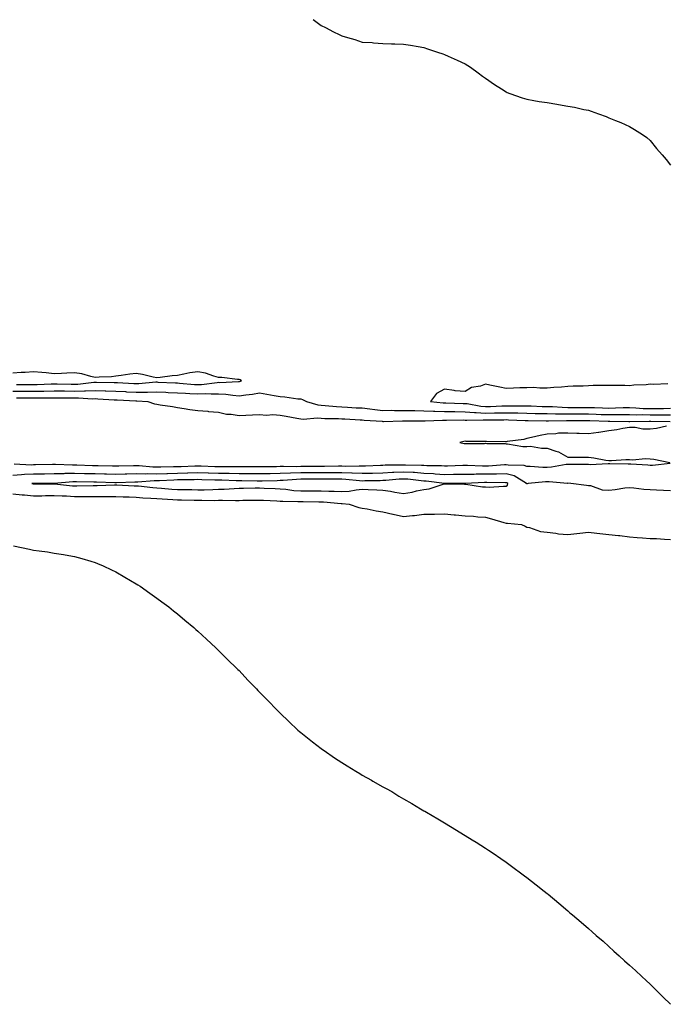
# Model space of a CAD drawing. Units: inches. Extents: x 1013363 to 1016003, y 7292618 to 7295258.
# Drawn here: x 1013641 to 1013956, y 7293038 to 7293518 of the extents above; entities that cross this region are included whole.
import ezdxf

# ---------------------------------------------------------------- set-up
doc = ezdxf.new("R2010")
doc.units = ezdxf.units.IN
doc.header["$MEASUREMENT"] = 0
doc.layers.add('Contour_10137292', color=7, linetype='Continuous', true_color=0xc54e35)

msp = doc.modelspace()

# ---------------------------------------------------------------- linework, layer by layer
at = {"layer": 'Contour_10137292'}
for points in [[(1013784.08, 7293517.95, 3164), (1013788.05, 7293515, 3164), (1013790.12, 7293513.99, 3164), (1013794.1, 7293511.92, 3164), (1013796.8, 7293510.67, 3164), (1013798.05, 7293510.02, 3164), (1013800.79, 7293509.18, 3164), (1013804.33, 7293508.2, 3164), (1013808.05, 7293506.92, 3164), (1013812.77, 7293506.64, 3164), (1013813.41, 7293506.56, 3164), (1013818.05, 7293506.26, 3164), (1013822.24, 7293506.11, 3164), (1013823.91, 7293506.06, 3164), (1013828.05, 7293505.95, 3164), (1013831.53, 7293505.4, 3164), (1013835.19, 7293504.78, 3164), (1013838.05, 7293504.27, 3164), (1013839.76, 7293503.63, 3164), (1013844.56, 7293501.92, 3164), (1013847.26, 7293501.13, 3164), (1013848.05, 7293500.92, 3164), (1013849.88, 7293500.09, 3164), (1013854.25, 7293498.12, 3164), (1013858.05, 7293496.34, 3164), (1013860.76, 7293494.63, 3164), (1013864.49, 7293491.92, 3164), (1013866.51, 7293490.38, 3164), (1013868.05, 7293489.27, 3164), (1013872.43, 7293486.3, 3164), (1013875.85, 7293484.12, 3164), (1013878.05, 7293482.68, 3164), (1013878.56, 7293482.43, 3164), (1013879.8, 7293481.92, 3164), (1013885.88, 7293479.75, 3164), (1013888.05, 7293479.1, 3164), (1013891.47, 7293478.5, 3164), (1013894.14, 7293478.01, 3164), (1013898.05, 7293477.42, 3164), (1013902.78, 7293476.65, 3164), (1013903.46, 7293476.51, 3164), (1013908.05, 7293475.74, 3164), (1013911.32, 7293475.19, 3164), (1013915.86, 7293474.11, 3164), (1013918.05, 7293473.69, 3164), (1013919.44, 7293473.31, 3164), (1013923.05, 7293471.92, 3164), (1013926.73, 7293470.6, 3164), (1013928.05, 7293470.02, 3164), (1013931.23, 7293468.74, 3164), (1013933.92, 7293467.79, 3164), (1013938.05, 7293465.79, 3164), (1013940.52, 7293464.39, 3164), (1013944.45, 7293461.92, 3164), (1013946.55, 7293460.42, 3164), (1013948.05, 7293458.98, 3164), (1013951.27, 7293455.14, 3164), (1013954.02, 7293451.92, 3164), (1013955.85, 7293449.72, 3164), (1013958.05, 7293446.92, 3164)], [(1013639.73, 7293340.24, 3164), (1013646.33, 7293340.2, 3164), (1013648.05, 7293340.18, 3164), (1013649.76, 7293340.21, 3164), (1013656.56, 7293340.43, 3164), (1013658.05, 7293340.46, 3164), (1013659.52, 7293340.45, 3164), (1013666.39, 7293340.26, 3164), (1013668.05, 7293340.25, 3164), (1013669.68, 7293340.29, 3164), (1013677.41, 7293341.28, 3164), (1013678.05, 7293341.3, 3164), (1013678.69, 7293341.28, 3164), (1013687.33, 7293341.2, 3164), (1013688.05, 7293341.17, 3164), (1013688.84, 7293341.13, 3164), (1013696.84, 7293340.71, 3164), (1013698.05, 7293340.65, 3164), (1013699.3, 7293340.67, 3164), (1013707.52, 7293341.39, 3164), (1013708.05, 7293341.4, 3164), (1013708.59, 7293341.38, 3164), (1013717.07, 7293340.94, 3164), (1013718.05, 7293340.9, 3164), (1013719.13, 7293340.84, 3164), (1013726.34, 7293340.21, 3164), (1013728.05, 7293340.1, 3164), (1013729.81, 7293340.16, 3164), (1013737.35, 7293341.22, 3164), (1013738.05, 7293341.24, 3164), (1013738.77, 7293341.2, 3164), (1013747.77, 7293341.64, 3164), (1013748.05, 7293341.62, 3164), (1013748.31, 7293341.66, 3164), (1013749.23, 7293341.92, 3164), (1013748.56, 7293342.43, 3164), (1013748.05, 7293342.6, 3164), (1013747.31, 7293342.66, 3164), (1013739.66, 7293343.53, 3164), (1013738.05, 7293343.65, 3164), (1013735.74, 7293344.23, 3164), (1013731.74, 7293345.61, 3164), (1013728.05, 7293346.33, 3164), (1013724.18, 7293345.79, 3164), (1013721.27, 7293345.14, 3164), (1013718.05, 7293344.63, 3164), (1013715.57, 7293344.4, 3164), (1013709.68, 7293343.55, 3164), (1013708.05, 7293343.39, 3164), (1013706.24, 7293343.73, 3164), (1013701.14, 7293345.01, 3164), (1013698.05, 7293345.5, 3164), (1013694.84, 7293345.13, 3164), (1013690.63, 7293344.5, 3164), (1013688.05, 7293344.19, 3164), (1013686.01, 7293343.96, 3164), (1013679.92, 7293343.8, 3164), (1013678.05, 7293343.62, 3164), (1013675.96, 7293344.01, 3164), (1013671.56, 7293345.43, 3164), (1013668.05, 7293345.89, 3164), (1013664.26, 7293345.71, 3164), (1013661.68, 7293345.55, 3164), (1013658.05, 7293345.38, 3164), (1013654.2, 7293345.77, 3164), (1013652.06, 7293345.93, 3164), (1013648.05, 7293346.36, 3164), (1013643.96, 7293346.01, 3164), (1013642.11, 7293345.98, 3164), (1013638.05, 7293345.68, 3164)], [(1013638.05, 7293336.99, 3163), (1013643.03, 7293336.94, 3163), (1013643.07, 7293336.94, 3163), (1013648.05, 7293336.9, 3163), (1013653, 7293336.97, 3163), (1013653.1, 7293336.97, 3163), (1013658.05, 7293337.05, 3163), (1013662.95, 7293337.02, 3163), (1013663.14, 7293337.01, 3163), (1013668.05, 7293336.98, 3163), (1013672.87, 7293337.1, 3163), (1013673.27, 7293337.14, 3163), (1013678.05, 7293337.28, 3163), (1013682.85, 7293337.12, 3163), (1013683.25, 7293337.12, 3163), (1013688.05, 7293336.94, 3163), (1013692.82, 7293336.69, 3163), (1013693.3, 7293336.67, 3163), (1013698.05, 7293336.42, 3163), (1013702.63, 7293336.5, 3163), (1013703.52, 7293336.45, 3163), (1013708.05, 7293336.54, 3163), (1013712.5, 7293336.37, 3163), (1013713.63, 7293336.34, 3163), (1013718.05, 7293336.18, 3163), (1013722.05, 7293335.92, 3163), (1013724.12, 7293335.85, 3163), (1013728.05, 7293335.61, 3163), (1013731.86, 7293335.73, 3163), (1013734.42, 7293335.55, 3163), (1013738.05, 7293335.7, 3163), (1013741.63, 7293335.5, 3163), (1013745.06, 7293334.91, 3163), (1013748.05, 7293334.69, 3163), (1013751.34, 7293335.21, 3163), (1013754.57, 7293335.4, 3163), (1013758.05, 7293336.09, 3163), (1013761.63, 7293335.5, 3163), (1013765.17, 7293334.8, 3163), (1013768.05, 7293334.3, 3163), (1013770.35, 7293334.22, 3163), (1013776.71, 7293333.26, 3163), (1013778.05, 7293333.21, 3163), (1013779.02, 7293332.89, 3163), (1013780.87, 7293331.92, 3163), (1013786.4, 7293330.27, 3163), (1013788.05, 7293330.13, 3163), (1013789.96, 7293330.01, 3163), (1013795.52, 7293329.39, 3163), (1013798.05, 7293329.24, 3163), (1013800.87, 7293329.1, 3163), (1013805.01, 7293328.88, 3163), (1013808.05, 7293328.73, 3163), (1013811.63, 7293328.34, 3163), (1013814.11, 7293327.98, 3163), (1013818.05, 7293327.58, 3163), (1013822.38, 7293327.59, 3163), (1013823.7, 7293327.57, 3163), (1013828.05, 7293327.58, 3163), (1013832.45, 7293327.52, 3163), (1013833.6, 7293327.47, 3163), (1013838.05, 7293327.4, 3163), (1013842.74, 7293327.23, 3163), (1013843.29, 7293327.16, 3163), (1013848.05, 7293327.02, 3163), (1013853, 7293326.97, 3163), (1013853.09, 7293326.96, 3163), (1013858.05, 7293326.91, 3163), (1013862.63, 7293326.5, 3163), (1013863.44, 7293326.53, 3163), (1013868.05, 7293326.2, 3163), (1013872.44, 7293326.31, 3163), (1013873.66, 7293326.31, 3163), (1013878.05, 7293326.44, 3163), (1013882.48, 7293326.35, 3163), (1013883.67, 7293326.3, 3163), (1013888.05, 7293326.22, 3163), (1013892.24, 7293326.11, 3163), (1013893.88, 7293326.09, 3163), (1013898.05, 7293325.98, 3163), (1013902.01, 7293325.88, 3163), (1013904.06, 7293325.91, 3163), (1013908.05, 7293325.82, 3163), (1013911.94, 7293325.81, 3163), (1013914.14, 7293325.83, 3163), (1013918.05, 7293325.82, 3163), (1013921.84, 7293325.71, 3163), (1013924.34, 7293325.63, 3163), (1013928.05, 7293325.52, 3163), (1013931.7, 7293325.57, 3163), (1013934.45, 7293325.52, 3163), (1013938.05, 7293325.57, 3163), (1013941.58, 7293325.45, 3163), (1013944.46, 7293325.51, 3163), (1013948.05, 7293325.4, 3163), (1013951.55, 7293325.42, 3163), (1013954.64, 7293325.33, 3163), (1013958.05, 7293325.35, 3163)], [(1013956.7, 7293340.57, 3164), (1013949.75, 7293340.22, 3164), (1013948.05, 7293340.25, 3164), (1013946.17, 7293340.04, 3164), (1013940.11, 7293339.86, 3164), (1013938.05, 7293339.57, 3164), (1013935.82, 7293339.69, 3164), (1013930.34, 7293339.63, 3164), (1013928.05, 7293339.75, 3164), (1013925.79, 7293339.66, 3164), (1013920.37, 7293339.6, 3164), (1013918.05, 7293339.5, 3164), (1013915.56, 7293339.43, 3164), (1013910.69, 7293339.28, 3164), (1013908.05, 7293339.21, 3164), (1013905.04, 7293338.91, 3164), (1013901.26, 7293338.71, 3164), (1013898.05, 7293338.35, 3164), (1013894.45, 7293338.32, 3164), (1013891.34, 7293338.63, 3164), (1013888.05, 7293338.6, 3164), (1013884.65, 7293338.52, 3164), (1013881.65, 7293338.32, 3164), (1013878.05, 7293338.24, 3164), (1013874.93, 7293338.8, 3164), (1013870.09, 7293339.88, 3164), (1013868.05, 7293340.27, 3164), (1013865.52, 7293339.39, 3164), (1013861.26, 7293338.71, 3164), (1013858.05, 7293336.68, 3164), (1013853.19, 7293337.06, 3164), (1013852.75, 7293337.22, 3164), (1013848.05, 7293337.87, 3164), (1013844.19, 7293335.78, 3164), (1013841.3, 7293331.92, 3164), (1013847.36, 7293331.23, 3164), (1013848.05, 7293331.21, 3164), (1013848.77, 7293331.2, 3164), (1013857.09, 7293330.96, 3164), (1013858.05, 7293330.95, 3164), (1013859.11, 7293330.86, 3164), (1013865.74, 7293329.61, 3164), (1013868.05, 7293329.44, 3164), (1013870.46, 7293329.51, 3164), (1013875.9, 7293329.77, 3164), (1013878.05, 7293329.83, 3164), (1013880.18, 7293329.79, 3164), (1013885.96, 7293329.83, 3164), (1013888.05, 7293329.79, 3164), (1013890.24, 7293329.73, 3164), (1013895.65, 7293329.52, 3164), (1013898.05, 7293329.46, 3164), (1013900.57, 7293329.4, 3164), (1013905.23, 7293329.1, 3164), (1013908.05, 7293329.03, 3164), (1013910.94, 7293329.03, 3164), (1013915.12, 7293328.99, 3164), (1013918.05, 7293328.99, 3164), (1013921.07, 7293328.9, 3164), (1013924.92, 7293328.8, 3164), (1013928.05, 7293328.71, 3164), (1013931.21, 7293328.76, 3164), (1013935.06, 7293328.93, 3164), (1013938.05, 7293328.97, 3164), (1013941.11, 7293328.86, 3164), (1013944.66, 7293328.53, 3164), (1013948.05, 7293328.42, 3164), (1013951.53, 7293328.44, 3164), (1013954.69, 7293328.56, 3164), (1013958.05, 7293328.57, 3164)], [(1013639.83, 7293333.7, 3162), (1013646.34, 7293333.63, 3162), (1013648.05, 7293333.61, 3162), (1013649.77, 7293333.64, 3162), (1013656.35, 7293333.62, 3162), (1013658.05, 7293333.65, 3162), (1013659.76, 7293333.63, 3162), (1013666.25, 7293333.72, 3162), (1013668.05, 7293333.71, 3162), (1013669.88, 7293333.75, 3162), (1013676.74, 7293333.23, 3162), (1013678.05, 7293333.27, 3162), (1013679.35, 7293333.22, 3162), (1013687.24, 7293332.73, 3162), (1013688.05, 7293332.7, 3162), (1013688.79, 7293332.66, 3162), (1013697.76, 7293332.21, 3162), (1013698.05, 7293332.19, 3162), (1013698.33, 7293332.2, 3162), (1013703.7, 7293331.92, 3162), (1013706.94, 7293330.81, 3162), (1013708.05, 7293330.63, 3162), (1013709.64, 7293330.33, 3162), (1013715.66, 7293329.53, 3162), (1013718.05, 7293329, 3162), (1013721.43, 7293328.54, 3162), (1013724.09, 7293327.96, 3162), (1013728.05, 7293327.52, 3162), (1013732.86, 7293327.11, 3162), (1013733.16, 7293327.03, 3162), (1013738.05, 7293326.74, 3162), (1013741.93, 7293325.8, 3162), (1013744.23, 7293325.74, 3162), (1013748.05, 7293325.08, 3162), (1013751.41, 7293325.28, 3162), (1013754.58, 7293325.39, 3162), (1013758.05, 7293325.6, 3162), (1013761.43, 7293325.3, 3162), (1013764.46, 7293325.51, 3162), (1013768.05, 7293325.27, 3162), (1013770.95, 7293324.82, 3162), (1013776.13, 7293323.84, 3162), (1013778.05, 7293323.53, 3162), (1013779.48, 7293323.35, 3162), (1013786.04, 7293323.93, 3162), (1013788.05, 7293323.77, 3162), (1013789.78, 7293323.65, 3162), (1013796.38, 7293323.59, 3162), (1013798.05, 7293323.49, 3162), (1013799.54, 7293323.41, 3162), (1013806.94, 7293323.03, 3162), (1013808.05, 7293322.97, 3162), (1013809, 7293322.87, 3162), (1013817.71, 7293322.26, 3162), (1013818.05, 7293322.22, 3162), (1013818.36, 7293322.23, 3162), (1013827.53, 7293322.44, 3162), (1013828.05, 7293322.44, 3162), (1013828.56, 7293322.43, 3162), (1013837.48, 7293322.49, 3162), (1013838.05, 7293322.48, 3162), (1013838.59, 7293322.46, 3162), (1013847.11, 7293322.86, 3162), (1013848.05, 7293322.83, 3162), (1013848.95, 7293322.82, 3162), (1013857.08, 7293322.89, 3162), (1013858.05, 7293322.88, 3162), (1013858.93, 7293322.8, 3162), (1013866.94, 7293323.03, 3162), (1013868.05, 7293322.96, 3162), (1013869.11, 7293322.98, 3162), (1013876.95, 7293323.02, 3162), (1013878.05, 7293323.05, 3162), (1013879.16, 7293323.03, 3162), (1013887.31, 7293322.66, 3162), (1013888.05, 7293322.65, 3162), (1013888.76, 7293322.63, 3162), (1013897.44, 7293322.53, 3162), (1013898.05, 7293322.51, 3162), (1013898.63, 7293322.5, 3162), (1013907.35, 7293322.62, 3162), (1013908.05, 7293322.6, 3162), (1013908.73, 7293322.6, 3162), (1013917.32, 7293322.65, 3162), (1013918.05, 7293322.65, 3162), (1013918.76, 7293322.63, 3162), (1013927.61, 7293322.36, 3162), (1013928.05, 7293322.34, 3162), (1013928.48, 7293322.35, 3162), (1013937.8, 7293322.17, 3162), (1013938.05, 7293322.17, 3162), (1013938.29, 7293322.16, 3162), (1013947.58, 7293322.39, 3162), (1013948.05, 7293322.38, 3162), (1013948.51, 7293322.38, 3162), (1013957.85, 7293322.12, 3162)], [(1013956.07, 7293319.94, 3162), (1013951.17, 7293318.8, 3162), (1013948.05, 7293318.38, 3162), (1013944.53, 7293318.4, 3162), (1013940.76, 7293319.21, 3162), (1013938.05, 7293319.24, 3162), (1013934.86, 7293318.73, 3162), (1013931.84, 7293318.13, 3162), (1013928.05, 7293317.57, 3162), (1013923.19, 7293316.78, 3162), (1013922.91, 7293316.78, 3162), (1013918.05, 7293316.18, 3162), (1013913.63, 7293316.34, 3162), (1013912.5, 7293316.37, 3162), (1013908.05, 7293316.54, 3162), (1013903.58, 7293316.39, 3162), (1013902.25, 7293316.12, 3162), (1013898.05, 7293315.92, 3162), (1013894.64, 7293315.33, 3162), (1013890.45, 7293314.32, 3162), (1013888.05, 7293313.84, 3162), (1013886.59, 7293313.38, 3162), (1013878.51, 7293312.38, 3162), (1013878.05, 7293312.26, 3162), (1013877.7, 7293312.27, 3162), (1013868.51, 7293312.38, 3162), (1013868.05, 7293312.39, 3162), (1013867.51, 7293312.46, 3162), (1013858.57, 7293312.44, 3162), (1013858.05, 7293312.53, 3162), (1013857.49, 7293312.48, 3162), (1013855.49, 7293311.92, 3162), (1013857.61, 7293311.48, 3162), (1013858.05, 7293311.36, 3162), (1013858.51, 7293311.46, 3162), (1013867.57, 7293311.44, 3162), (1013868.05, 7293311.52, 3162), (1013868.59, 7293311.38, 3162), (1013877.63, 7293311.5, 3162), (1013878.05, 7293311.3, 3162), (1013878.69, 7293311.28, 3162), (1013886.17, 7293310.05, 3162), (1013888.05, 7293310.02, 3162), (1013889.83, 7293310.14, 3162), (1013895.25, 7293309.12, 3162), (1013898.05, 7293309.23, 3162), (1013902.24, 7293307.73, 3162), (1013903.59, 7293307.46, 3162), (1013908.05, 7293304.85, 3162), (1013910.99, 7293304.86, 3162), (1013915.23, 7293304.74, 3162), (1013918.05, 7293304.77, 3162), (1013920.67, 7293304.54, 3162), (1013926.58, 7293303.39, 3162), (1013928.05, 7293303.23, 3162), (1013929.31, 7293303.18, 3162), (1013936.32, 7293303.65, 3162), (1013938.05, 7293303.59, 3162), (1013939.59, 7293303.46, 3162), (1013945.86, 7293304.11, 3162), (1013948.05, 7293303.99, 3162), (1013949.88, 7293303.75, 3162), (1013957.76, 7293302.21, 3162)], [(1013957.88, 7293301.75, 3162), (1013949.22, 7293300.75, 3162), (1013948.05, 7293300.74, 3162), (1013947.07, 7293300.94, 3162), (1013938.67, 7293301.3, 3162), (1013938.05, 7293301.4, 3162), (1013937.46, 7293301.33, 3162), (1013928.44, 7293301.53, 3162), (1013928.05, 7293301.47, 3162), (1013927.7, 7293301.57, 3162), (1013918.88, 7293301.09, 3162), (1013918.05, 7293301.23, 3162), (1013917.39, 7293301.26, 3162), (1013908.77, 7293301.2, 3162), (1013908.05, 7293301.23, 3162), (1013907.32, 7293301.19, 3162), (1013900.12, 7293299.85, 3162), (1013898.05, 7293299.75, 3162), (1013895.87, 7293299.74, 3162), (1013889.77, 7293300.2, 3162), (1013888.05, 7293300.19, 3162), (1013886.87, 7293300.74, 3162), (1013879.1, 7293300.87, 3162), (1013878.05, 7293301.13, 3162), (1013877.23, 7293301.1, 3162), (1013869.51, 7293300.46, 3162), (1013868.05, 7293300.43, 3162), (1013866.56, 7293300.43, 3162), (1013859.17, 7293300.8, 3162), (1013858.05, 7293300.8, 3162), (1013856.9, 7293300.77, 3162), (1013849.51, 7293300.46, 3162), (1013848.05, 7293300.44, 3162), (1013846.66, 7293300.53, 3162), (1013839.37, 7293300.6, 3162), (1013838.05, 7293300.68, 3162), (1013836.9, 7293300.77, 3162), (1013829.08, 7293300.89, 3162), (1013828.05, 7293300.96, 3162), (1013827.04, 7293300.91, 3162), (1013819.16, 7293300.81, 3162), (1013818.05, 7293300.74, 3162), (1013816.84, 7293300.71, 3162), (1013809.56, 7293300.41, 3162), (1013808.05, 7293300.36, 3162), (1013806.57, 7293300.44, 3162), (1013799.66, 7293300.31, 3162), (1013798.05, 7293300.38, 3162), (1013796.5, 7293300.37, 3162), (1013789.66, 7293300.31, 3162), (1013788.05, 7293300.3, 3162), (1013786.43, 7293300.3, 3162), (1013779.78, 7293300.19, 3162), (1013778.05, 7293300.18, 3162), (1013776.25, 7293300.12, 3162), (1013769.73, 7293300.24, 3162), (1013768.05, 7293300.17, 3162), (1013766.28, 7293300.15, 3162), (1013759.83, 7293300.14, 3162), (1013758.05, 7293300.12, 3162), (1013756.26, 7293300.13, 3162), (1013749.86, 7293300.11, 3162), (1013748.05, 7293300.12, 3162), (1013746.27, 7293300.14, 3162), (1013739.92, 7293300.05, 3162), (1013738.05, 7293300.07, 3162), (1013736.25, 7293300.12, 3162), (1013729.59, 7293300.38, 3162), (1013728.05, 7293300.43, 3162), (1013726.51, 7293300.38, 3162), (1013719.87, 7293300.1, 3162), (1013718.05, 7293300.05, 3162), (1013716.14, 7293300.01, 3162), (1013710.01, 7293299.96, 3162), (1013708.05, 7293299.9, 3162), (1013706.05, 7293299.92, 3162), (1013699.41, 7293300.56, 3162), (1013698.05, 7293300.58, 3162), (1013696.67, 7293300.54, 3162), (1013689.56, 7293300.41, 3162), (1013688.05, 7293300.37, 3162), (1013686.54, 7293300.41, 3162), (1013679.44, 7293300.53, 3162), (1013678.05, 7293300.56, 3162), (1013676.73, 7293300.6, 3162), (1013669.11, 7293300.86, 3162), (1013668.05, 7293300.88, 3162), (1013666.99, 7293300.86, 3162), (1013658.78, 7293301.19, 3162), (1013658.05, 7293301.17, 3162), (1013657.3, 7293301.17, 3162), (1013648.96, 7293301.01, 3162), (1013648.05, 7293301, 3162), (1013647.09, 7293300.96, 3162), (1013638.65, 7293301.32, 3162)], [(1013958.05, 7293288.37, 3163), (1013954.68, 7293288.55, 3163), (1013951.29, 7293288.68, 3163), (1013948.05, 7293288.85, 3163), (1013945.11, 7293288.98, 3163), (1013940.21, 7293289.76, 3163), (1013938.05, 7293289.88, 3163), (1013935.76, 7293289.63, 3163), (1013931.07, 7293288.9, 3163), (1013928.05, 7293288.61, 3163), (1013924.9, 7293288.77, 3163), (1013919.18, 7293290.79, 3163), (1013918.05, 7293290.88, 3163), (1013917.12, 7293290.99, 3163), (1013909.58, 7293291.92, 3163), (1013908.05, 7293292.05, 3163), (1013907.93, 7293292.04, 3163), (1013898.9, 7293292.77, 3163), (1013898.05, 7293292.73, 3163), (1013897.25, 7293292.72, 3163), (1013888.68, 7293291.92, 3163), (1013888.19, 7293291.78, 3163), (1013888.05, 7293291.77, 3163), (1013887.97, 7293291.84, 3163), (1013887.98, 7293291.92, 3163), (1013881.89, 7293295.76, 3163), (1013878.05, 7293296.71, 3163), (1013873.4, 7293296.57, 3163), (1013872.71, 7293296.58, 3163), (1013868.05, 7293296.45, 3163), (1013863.52, 7293296.45, 3163), (1013862.53, 7293296.4, 3163), (1013858.05, 7293296.4, 3163), (1013853.67, 7293296.3, 3163), (1013852.43, 7293296.3, 3163), (1013848.05, 7293296.21, 3163), (1013843.44, 7293296.53, 3163), (1013842.75, 7293296.62, 3163), (1013838.05, 7293296.91, 3163), (1013833.37, 7293297.24, 3163), (1013832.72, 7293297.25, 3163), (1013828.05, 7293297.55, 3163), (1013823.44, 7293297.31, 3163), (1013822.67, 7293297.3, 3163), (1013818.05, 7293297.05, 3163), (1013813.07, 7293296.9, 3163), (1013813.03, 7293296.9, 3163), (1013808.05, 7293296.76, 3163), (1013803.13, 7293297, 3163), (1013802.97, 7293297, 3163), (1013798.05, 7293297.2, 3163), (1013793.31, 7293297.18, 3163), (1013792.8, 7293297.17, 3163), (1013788.05, 7293297.15, 3163), (1013783.26, 7293297.13, 3163), (1013782.84, 7293297.13, 3163), (1013778.05, 7293297.11, 3163), (1013773.08, 7293296.95, 3163), (1013773.02, 7293296.95, 3163), (1013768.05, 7293296.76, 3163), (1013763.26, 7293296.71, 3163), (1013762.83, 7293296.7, 3163), (1013758.05, 7293296.64, 3163), (1013753.31, 7293296.66, 3163), (1013752.8, 7293296.67, 3163), (1013748.05, 7293296.69, 3163), (1013743.22, 7293296.75, 3163), (1013742.89, 7293296.76, 3163), (1013738.05, 7293296.83, 3163), (1013733.12, 7293296.99, 3163), (1013732.98, 7293296.99, 3163), (1013728.05, 7293297.14, 3163), (1013723.14, 7293297.01, 3163), (1013722.97, 7293297, 3163), (1013718.05, 7293296.87, 3163), (1013713.24, 7293296.73, 3163), (1013712.84, 7293296.71, 3163), (1013708.05, 7293296.57, 3163), (1013703.35, 7293296.62, 3163), (1013702.7, 7293296.57, 3163), (1013698.05, 7293296.63, 3163), (1013693.47, 7293296.5, 3163), (1013692.6, 7293296.47, 3163), (1013688.05, 7293296.34, 3163), (1013683.52, 7293296.45, 3163), (1013682.61, 7293296.48, 3163), (1013678.05, 7293296.59, 3163), (1013673.26, 7293296.71, 3163), (1013672.85, 7293296.72, 3163), (1013668.05, 7293296.86, 3163), (1013663.22, 7293296.75, 3163), (1013662.84, 7293296.71, 3163), (1013658.05, 7293296.6, 3163), (1013653.41, 7293296.56, 3163), (1013652.69, 7293296.56, 3163), (1013648.05, 7293296.52, 3163), (1013643.66, 7293296.31, 3163), (1013642.24, 7293296.11, 3163), (1013638.05, 7293295.88, 3163)], [(1013638.05, 7293286.85, 3163), (1013642.5, 7293286.37, 3163), (1013643.6, 7293286.37, 3163), (1013648.05, 7293285.97, 3163), (1013652.15, 7293286.02, 3163), (1013653.91, 7293286.06, 3163), (1013658.05, 7293286.1, 3163), (1013662.01, 7293285.88, 3163), (1013664.09, 7293285.88, 3163), (1013668.05, 7293285.67, 3163), (1013671.82, 7293285.69, 3163), (1013674.31, 7293285.66, 3163), (1013678.05, 7293285.69, 3163), (1013681.83, 7293285.7, 3163), (1013684.37, 7293285.6, 3163), (1013688.05, 7293285.61, 3163), (1013691.61, 7293285.48, 3163), (1013694.55, 7293285.42, 3163), (1013698.05, 7293285.29, 3163), (1013701.17, 7293285.04, 3163), (1013705.11, 7293284.86, 3163), (1013708.05, 7293284.63, 3163), (1013710.6, 7293284.47, 3163), (1013715.8, 7293284.17, 3163), (1013718.05, 7293284.02, 3163), (1013720.1, 7293283.97, 3163), (1013726.16, 7293283.81, 3163), (1013728.05, 7293283.78, 3163), (1013729.93, 7293283.8, 3163), (1013736.21, 7293283.76, 3163), (1013738.05, 7293283.79, 3163), (1013739.96, 7293283.83, 3163), (1013746.26, 7293283.71, 3163), (1013748.05, 7293283.76, 3163), (1013749.92, 7293283.79, 3163), (1013756.13, 7293283.84, 3163), (1013758.05, 7293283.86, 3163), (1013759.92, 7293283.79, 3163), (1013766.48, 7293283.49, 3163), (1013768.05, 7293283.42, 3163), (1013769.44, 7293283.31, 3163), (1013776.74, 7293283.23, 3163), (1013778.05, 7293283.13, 3163), (1013779.26, 7293283.13, 3163), (1013786.94, 7293283.03, 3163), (1013788.05, 7293283.03, 3163), (1013789.11, 7293282.98, 3163), (1013797.8, 7293282.17, 3163), (1013798.05, 7293282.15, 3163), (1013798.3, 7293282.17, 3163), (1013801.61, 7293281.92, 3163), (1013806.4, 7293280.27, 3163), (1013808.05, 7293279.96, 3163), (1013810.36, 7293279.61, 3163), (1013814.81, 7293278.68, 3163), (1013818.05, 7293278.24, 3163), (1013822.93, 7293277.04, 3163), (1013823.11, 7293276.98, 3163), (1013828.05, 7293275.93, 3163), (1013832.52, 7293276.39, 3163), (1013833.52, 7293276.45, 3163), (1013838.05, 7293276.98, 3163), (1013842.88, 7293277.09, 3163), (1013843.21, 7293277.08, 3163), (1013848.05, 7293277.17, 3163), (1013852.8, 7293276.67, 3163), (1013853.32, 7293276.65, 3163), (1013858.05, 7293276.22, 3163), (1013862.15, 7293276.02, 3163), (1013864.21, 7293275.76, 3163), (1013868.05, 7293275.53, 3163), (1013870.91, 7293274.78, 3163), (1013876.97, 7293273, 3163), (1013878.05, 7293272.7, 3163), (1013878.72, 7293272.59, 3163), (1013885.58, 7293271.92, 3163), (1013887.25, 7293271.12, 3163), (1013888.05, 7293270.71, 3163), (1013889.45, 7293270.52, 3163), (1013894.69, 7293268.56, 3163), (1013898.05, 7293268.32, 3163), (1013902.15, 7293267.82, 3163), (1013903.52, 7293267.39, 3163), (1013908.05, 7293267.05, 3163), (1013912.4, 7293267.57, 3163), (1013913.87, 7293267.74, 3163), (1013918.05, 7293268.24, 3163), (1013922.19, 7293267.78, 3163), (1013923.7, 7293267.57, 3163), (1013928.05, 7293267.11, 3163), (1013932.77, 7293266.64, 3163), (1013933.41, 7293266.56, 3163), (1013938.05, 7293266.07, 3163), (1013941.84, 7293265.71, 3163), (1013944.45, 7293265.52, 3163), (1013948.05, 7293265.2, 3163), (1013951.23, 7293265.1, 3163), (1013955.15, 7293264.82, 3163), (1013958.05, 7293264.71, 3163)], [(1013638.38, 7293261.59, 3162), (1013646.11, 7293259.98, 3162), (1013648.05, 7293259.58, 3162), (1013650.83, 7293259.14, 3162), (1013654.77, 7293258.64, 3162), (1013658.05, 7293258.09, 3162), (1013662.63, 7293257.34, 3162), (1013663.38, 7293257.25, 3162), (1013668.05, 7293256.41, 3162), (1013671.56, 7293255.43, 3162), (1013675.87, 7293254.1, 3162), (1013678.05, 7293253.46, 3162), (1013679.16, 7293253.03, 3162), (1013681.99, 7293251.92, 3162), (1013686.05, 7293249.92, 3162), (1013688.05, 7293248.88, 3162), (1013692.48, 7293246.35, 3162), (1013695.26, 7293244.71, 3162), (1013698.05, 7293243.1, 3162), (1013698.78, 7293242.65, 3162), (1013699.95, 7293241.92, 3162), (1013704.67, 7293238.54, 3162), (1013708.05, 7293236.11, 3162), (1013710.48, 7293234.35, 3162), (1013713.85, 7293231.92, 3162), (1013716.14, 7293230.01, 3162), (1013718.05, 7293228.44, 3162), (1013721.61, 7293225.48, 3162), (1013726.02, 7293221.92, 3162), (1013727.07, 7293220.94, 3162), (1013728.05, 7293220.05, 3162), (1013732.25, 7293216.12, 3162), (1013736.73, 7293211.92, 3162), (1013737.4, 7293211.27, 3162), (1013738.05, 7293210.63, 3162), (1013742.47, 7293206.34, 3162), (1013747.01, 7293201.92, 3162), (1013747.51, 7293201.38, 3162), (1013748.05, 7293200.83, 3162), (1013752.4, 7293196.27, 3162), (1013756.55, 7293191.92, 3162), (1013757.27, 7293191.14, 3162), (1013758.05, 7293190.32, 3162), (1013762.22, 7293186.09, 3162), (1013766.34, 7293181.92, 3162), (1013767.17, 7293181.04, 3162), (1013768.05, 7293180.15, 3162), (1013772.27, 7293176.14, 3162), (1013776.66, 7293171.92, 3162), (1013777.4, 7293171.27, 3162), (1013778.05, 7293170.7, 3162), (1013782.95, 7293166.82, 3162), (1013783.8, 7293166.17, 3162), (1013788.05, 7293162.89, 3162), (1013788.63, 7293162.5, 3162), (1013789.5, 7293161.92, 3162), (1013794.56, 7293158.43, 3162), (1013798.05, 7293156.08, 3162), (1013800.62, 7293154.49, 3162), (1013804.85, 7293151.92, 3162), (1013806.82, 7293150.69, 3162), (1013808.05, 7293149.95, 3162), (1013812.52, 7293147.45, 3162), (1013813.21, 7293147.08, 3162), (1013818.05, 7293144.33, 3162), (1013819.62, 7293143.49, 3162), (1013822.4, 7293141.92, 3162), (1013825.88, 7293139.75, 3162), (1013828.05, 7293138.45, 3162), (1013832.2, 7293136.07, 3162), (1013836.38, 7293133.59, 3162), (1013838.05, 7293132.61, 3162), (1013838.5, 7293132.37, 3162), (1013839.27, 7293131.92, 3162), (1013844.78, 7293128.65, 3162), (1013848.05, 7293126.67, 3162), (1013851.03, 7293124.9, 3162), (1013855.98, 7293121.92, 3162), (1013857.26, 7293121.13, 3162), (1013858.05, 7293120.62, 3162), (1013861.45, 7293118.52, 3162), (1013863.43, 7293117.3, 3162), (1013868.05, 7293114.34, 3162), (1013869.52, 7293113.39, 3162), (1013871.78, 7293111.92, 3162), (1013875.53, 7293109.4, 3162), (1013878.05, 7293107.62, 3162), (1013881.33, 7293105.2, 3162), (1013885.72, 7293101.92, 3162), (1013887.05, 7293100.92, 3162), (1013888.05, 7293100.15, 3162), (1013892.63, 7293096.5, 3162), (1013896.51, 7293093.46, 3162), (1013898.05, 7293092.26, 3162), (1013898.24, 7293092.11, 3162), (1013898.47, 7293091.92, 3162), (1013903.71, 7293087.58, 3162), (1013908.05, 7293083.85, 3162), (1013909.09, 7293082.96, 3162), (1013910.3, 7293081.92, 3162), (1013914.47, 7293078.34, 3162), (1013918.05, 7293075.25, 3162), (1013919.85, 7293073.72, 3162), (1013921.93, 7293071.92, 3162), (1013925.19, 7293069.06, 3162), (1013928.05, 7293066.51, 3162), (1013930.43, 7293064.3, 3162), (1013933.1, 7293061.92, 3162), (1013935.69, 7293059.56, 3162), (1013938.05, 7293057.46, 3162), (1013940.92, 7293054.79, 3162), (1013944.07, 7293051.92, 3162), (1013946.12, 7293049.99, 3162), (1013948.05, 7293048.19, 3162), (1013951.21, 7293045.08, 3162), (1013954.5, 7293041.92, 3162), (1013958.05, 7293038.37, 3162)]]:
    msp.add_polyline3d(points, dxfattribs=at)
msp.add_polyline3d([(1013878.05, 7293290.64, 3164), (1013878.78, 7293291.19, 3164), (1013878.83, 7293291.92, 3164), (1013878.35, 7293292.22, 3164), (1013878.05, 7293292.29, 3164), (1013877.69, 7293292.28, 3164), (1013868.62, 7293292.49, 3164), (1013868.05, 7293292.47, 3164), (1013867.5, 7293292.47, 3164), (1013858.14, 7293292.01, 3164), (1013857.96, 7293292.01, 3164), (1013848.1, 7293291.97, 3164), (1013848.05, 7293291.97, 3164), (1013847.99, 7293291.98, 3164), (1013839.19, 7293293.06, 3164), (1013838.05, 7293293.14, 3164), (1013836.74, 7293293.23, 3164), (1013830.14, 7293294.01, 3164), (1013828.05, 7293294.14, 3164), (1013825.94, 7293294.03, 3164), (1013819.56, 7293293.43, 3164), (1013818.05, 7293293.35, 3164), (1013816.66, 7293293.31, 3164), (1013809.34, 7293293.21, 3164), (1013808.05, 7293293.17, 3164), (1013806.73, 7293293.24, 3164), (1013800.07, 7293293.94, 3164), (1013798.05, 7293294.03, 3164), (1013795.95, 7293294.02, 3164), (1013790.14, 7293294.01, 3164), (1013788.05, 7293294, 3164), (1013785.97, 7293294, 3164), (1013780.18, 7293294.05, 3164), (1013778.05, 7293294.04, 3164), (1013776, 7293293.97, 3164), (1013769.53, 7293293.4, 3164), (1013768.05, 7293293.36, 3164), (1013766.63, 7293293.34, 3164), (1013759.3, 7293293.17, 3164), (1013758.05, 7293293.16, 3164), (1013756.81, 7293293.16, 3164), (1013749.38, 7293293.25, 3164), (1013748.05, 7293293.25, 3164), (1013746.7, 7293293.27, 3164), (1013739.7, 7293293.57, 3164), (1013738.05, 7293293.59, 3164), (1013736.32, 7293293.65, 3164), (1013729.93, 7293293.8, 3164), (1013728.05, 7293293.86, 3164), (1013726.16, 7293293.81, 3164), (1013719.86, 7293293.73, 3164), (1013718.05, 7293293.68, 3164), (1013716.34, 7293293.63, 3164), (1013709.42, 7293293.29, 3164), (1013708.05, 7293293.25, 3164), (1013706.71, 7293293.26, 3164), (1013698.8, 7293292.67, 3164), (1013698.05, 7293292.68, 3164), (1013697.32, 7293292.65, 3164), (1013688.46, 7293292.33, 3164), (1013688.05, 7293292.32, 3164), (1013687.64, 7293292.33, 3164), (1013678.73, 7293292.6, 3164), (1013678.05, 7293292.62, 3164), (1013677.34, 7293292.63, 3164), (1013668.94, 7293292.81, 3164), (1013668.05, 7293292.83, 3164), (1013667.16, 7293292.81, 3164), (1013658.16, 7293292.03, 3164), (1013658.05, 7293292.03, 3164), (1013657.95, 7293292.02, 3164), (1013648.16, 7293292.03, 3164), (1013648.05, 7293292.03, 3164), (1013647.95, 7293292.02, 3164), (1013647.25, 7293291.92, 3164), (1013647.92, 7293291.79, 3164), (1013648.05, 7293291.78, 3164), (1013648.19, 7293291.78, 3164), (1013657.92, 7293291.79, 3164), (1013658.05, 7293291.79, 3164), (1013658.19, 7293291.78, 3164), (1013666.96, 7293290.83, 3164), (1013668.05, 7293290.77, 3164), (1013669.19, 7293290.78, 3164), (1013677.11, 7293290.98, 3164), (1013678.05, 7293290.99, 3164), (1013678.98, 7293290.99, 3164), (1013687.48, 7293291.35, 3164), (1013688.05, 7293291.35, 3164), (1013688.64, 7293291.33, 3164), (1013697.02, 7293290.89, 3164), (1013698.05, 7293290.86, 3164), (1013699.21, 7293290.76, 3164), (1013706.12, 7293289.99, 3164), (1013708.05, 7293289.84, 3164), (1013710.28, 7293289.69, 3164), (1013715.41, 7293289.28, 3164), (1013718.05, 7293289.11, 3164), (1013720.93, 7293289.04, 3164), (1013725.09, 7293288.96, 3164), (1013728.05, 7293288.89, 3164), (1013731.04, 7293288.93, 3164), (1013735.23, 7293289.1, 3164), (1013738.05, 7293289.15, 3164), (1013740.76, 7293289.21, 3164), (1013745.71, 7293289.58, 3164), (1013748.05, 7293289.64, 3164), (1013750.3, 7293289.67, 3164), (1013755.91, 7293289.78, 3164), (1013758.05, 7293289.81, 3164), (1013760.25, 7293289.72, 3164), (1013765.64, 7293289.51, 3164), (1013768.05, 7293289.41, 3164), (1013770.79, 7293289.18, 3164), (1013774.72, 7293288.59, 3164), (1013778.05, 7293288.34, 3164), (1013781.63, 7293288.34, 3164), (1013784.51, 7293288.38, 3164), (1013788.05, 7293288.38, 3164), (1013791.76, 7293288.21, 3164), (1013794.34, 7293288.21, 3164), (1013798.05, 7293288.02, 3164), (1013801.73, 7293288.24, 3164), (1013805.08, 7293288.95, 3164), (1013808.05, 7293289.19, 3164), (1013810.92, 7293289.05, 3164), (1013815.06, 7293288.93, 3164), (1013818.05, 7293288.79, 3164), (1013821.82, 7293288.15, 3164), (1013823.86, 7293287.73, 3164), (1013828.05, 7293287.1, 3164), (1013832.24, 7293287.73, 3164), (1013834.45, 7293288.32, 3164), (1013838.05, 7293288.98, 3164), (1013840.63, 7293289.34, 3164), (1013847.85, 7293291.72, 3164), (1013848.05, 7293291.76, 3164), (1013848.22, 7293291.75, 3164), (1013857.78, 7293291.65, 3164), (1013858.05, 7293291.63, 3164), (1013858.36, 7293291.61, 3164), (1013866.49, 7293290.36, 3164), (1013868.05, 7293290.26, 3164), (1013869.78, 7293290.19, 3164), (1013876.83, 7293290.7, 3164)], close=True, dxfattribs=at)

doc.saveas('drawing.dxf')
